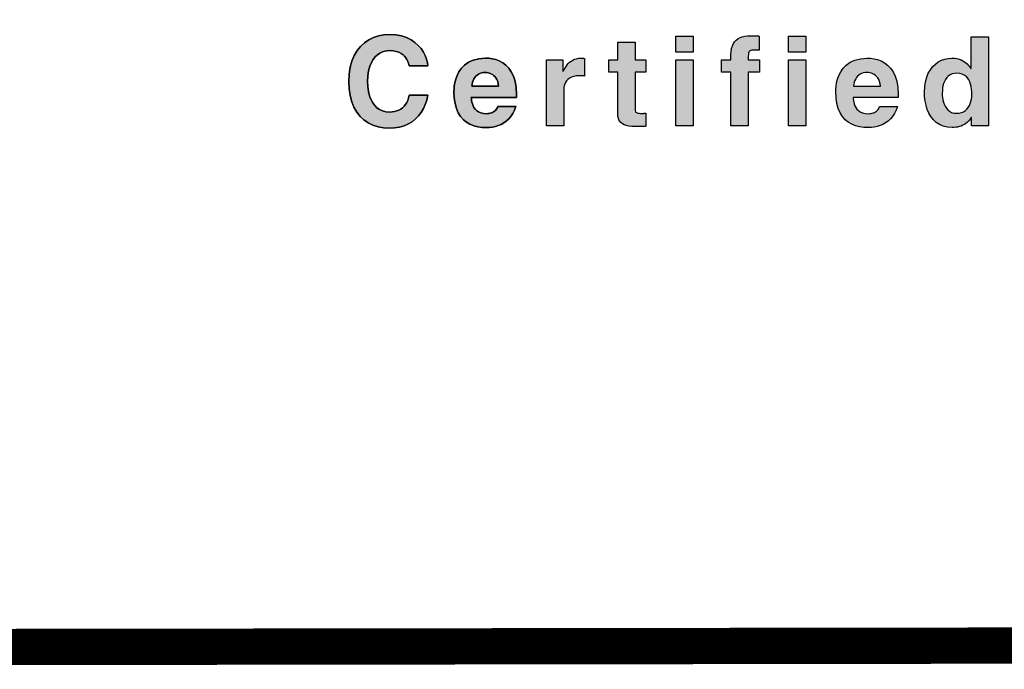
# Model space of a CAD drawing. Extents: x 0 to 910, y 0 to 607.
# Drawn here: x 839 to 866, y 25 to 43 of the extents above; entities that cross this region are included whole.
import ezdxf
from ezdxf.enums import TextEntityAlignment as Align

# ---------------------------------------------------------------- set-up
doc = ezdxf.new("R2010")
doc.units = 0
doc.header["$LTSCALE"] = 15
doc.header["$MEASUREMENT"] = 0
for name, color, linetype in [('ADA1', 7, 'CONTINUOUS'), ('PLAY', 7, 'CONTINUOUS'), ('TITLEBLOCK', 7, 'CONTINUOUS')]:
    doc.layers.add(name, color=color, linetype=linetype)
doc.styles.add('ROMANS', font='romans.shx', dxfattribs={"width": 0.83, "height": 10})
doc.styles.add('STYLE1', font='romanc', dxfattribs={"height": 5})

# ---------------------------------------------------------------- blocks, each defined once
blk = doc.blocks.new('TITLEONE')
at = {"layer": 'TITLEBLOCK', "linetype": 'Continuous'}
h = blk.add_hatch(color=256, dxfattribs=at)
h.paths.add_polyline_path([(811.116, 3.421), (811.038, 3.51), (810.946, 3.591), (810.839, 3.663), (810.715, 3.723), (810.575, 3.768), (810.419, 3.797), (810.244, 3.807), (810.089, 3.798), (809.941, 3.771), (809.802, 3.726), (809.672, 3.662), (809.552, 3.581), (809.444, 3.482), (809.35, 3.365), (809.27, 3.23), (809.205, 3.077), (809.157, 2.907), (809.128, 2.719), (809.118, 2.514), (809.127, 2.311), (809.155, 2.125), (809.201, 1.956), (809.263, 1.804), (809.341, 1.67), (809.433, 1.553), (809.539, 1.454), (809.657, 1.373), (809.787, 1.309), (809.928, 1.264), (810.078, 1.236), (810.237, 1.227), (810.385, 1.235), (810.522, 1.257), (810.649, 1.294), (810.764, 1.343), (810.868, 1.406), (810.962, 1.48), (811.045, 1.565), (811.117, 1.66), (811.179, 1.766), (811.231, 1.88), (811.272, 2.002), (811.302, 2.132), (810.79, 2.132), (810.772, 2.059), (810.748, 1.993), (810.719, 1.933), (810.685, 1.879), (810.646, 1.831), (810.602, 1.789), (810.554, 1.753), (810.501, 1.724), (810.443, 1.701), (810.382, 1.684), (810.317, 1.674), (810.248, 1.671), (810.145, 1.679), (810.052, 1.702), (809.97, 1.74), (809.897, 1.79), (809.835, 1.852), (809.781, 1.924), (809.737, 2.005), (809.701, 2.095), (809.674, 2.191), (809.655, 2.292), (809.644, 2.398), (809.64, 2.507), (809.647, 2.669), (809.668, 2.811), (809.7, 2.933), (809.743, 3.037), (809.794, 3.124), (809.852, 3.195), (809.915, 3.252), (809.981, 3.296), (810.049, 3.327), (810.117, 3.348), (810.184, 3.36), (810.248, 3.364), (810.346, 3.358), (810.432, 3.343), (810.505, 3.318), (810.567, 3.287), (810.619, 3.249), (810.662, 3.207), (810.697, 3.162), (810.725, 3.116), (810.748, 3.069), (810.765, 3.023), (810.779, 2.98), (810.79, 2.941), (811.302, 2.941), (811.29, 3.034), (811.265, 3.13), (811.229, 3.229), (811.179, 3.326)])
h.paths.add_polyline_path([(813.707, 2.518), (813.662, 2.662), (813.604, 2.783), (813.533, 2.884), (813.453, 2.967), (813.366, 3.031), (813.273, 3.081), (813.177, 3.116), (813.08, 3.139), (812.984, 3.152), (812.892, 3.156), (812.708, 3.142), (812.552, 3.103), (812.421, 3.043), (812.313, 2.966), (812.226, 2.877), (812.159, 2.778), (812.108, 2.676), (812.071, 2.573), (812.046, 2.473), (812.031, 2.381), (812.024, 2.301), (812.022, 2.237), (812.03, 2.061), (812.053, 1.904), (812.091, 1.767), (812.142, 1.648), (812.206, 1.546), (812.282, 1.46), (812.368, 1.391), (812.464, 1.336), (812.569, 1.294), (812.681, 1.266), (812.801, 1.249), (812.926, 1.244), (813.005, 1.247), (813.084, 1.257), (813.164, 1.273), (813.243, 1.298), (813.32, 1.33), (813.395, 1.37), (813.465, 1.42), (813.531, 1.48), (813.591, 1.549), (813.643, 1.63), (813.689, 1.721), (813.725, 1.824), (813.233, 1.824), (813.222, 1.793), (813.207, 1.765), (813.188, 1.739), (813.167, 1.715), (813.142, 1.695), (813.116, 1.677), (813.087, 1.662), (813.057, 1.649), (813.025, 1.639), (812.993, 1.632), (812.96, 1.628), (812.926, 1.626), (812.837, 1.633), (812.762, 1.65), (812.699, 1.677), (812.647, 1.711), (812.606, 1.752), (812.573, 1.797), (812.549, 1.845), (812.531, 1.894), (812.518, 1.943), (812.509, 1.99), (812.504, 2.033), (812.5, 2.07), (813.745, 2.07), (813.745, 2.156), (813.735, 2.349)])
h.paths.add_polyline_path([(812.513, 2.381), (812.522, 2.438), (812.535, 2.492), (812.551, 2.541), (812.572, 2.586), (812.596, 2.626), (812.625, 2.662), (812.658, 2.692), (812.695, 2.717), (812.736, 2.737), (812.781, 2.751), (812.831, 2.76), (812.885, 2.763), (812.924, 2.761), (812.964, 2.755), (813.004, 2.745), (813.043, 2.729), (813.081, 2.708), (813.117, 2.682), (813.15, 2.649), (813.18, 2.61), (813.206, 2.564), (813.228, 2.511), (813.244, 2.45), (813.254, 2.381)], flags=16)
h = blk.add_hatch(color=256, dxfattribs=at)
h.paths.add_polyline_path([(814.571, 3.108), (815.028, 3.108), (815.028, 2.794), (815.035, 2.794), (815.06, 2.84), (815.086, 2.885), (815.114, 2.928), (815.144, 2.969), (815.176, 3.008), (815.212, 3.044), (815.252, 3.075), (815.297, 3.103), (815.347, 3.125), (815.402, 3.142), (815.464, 3.152), (815.533, 3.156), (815.541, 3.155), (815.549, 3.155), (815.556, 3.155), (815.564, 3.155), (815.572, 3.154), (815.579, 3.153), (815.587, 3.153), (815.595, 3.152), (815.602, 3.151), (815.61, 3.15), (815.618, 3.15), (815.625, 3.149), (815.625, 2.664), (815.615, 2.666), (815.604, 2.667), (815.593, 2.668), (815.582, 2.669), (815.57, 2.67), (815.558, 2.67), (815.547, 2.67), (815.535, 2.671), (815.523, 2.671), (815.512, 2.671), (815.5, 2.671), (815.489, 2.671), (815.402, 2.666), (815.327, 2.653), (815.263, 2.631), (815.209, 2.603), (815.165, 2.569), (815.129, 2.53), (815.101, 2.486), (815.08, 2.439), (815.065, 2.39), (815.055, 2.339), (815.05, 2.288), (815.049, 2.237), (815.049, 1.292), (814.571, 1.292)])
h.paths.add_polyline_path([(817.017, 3.108), (817.314, 3.108), (817.314, 2.766), (817.017, 2.766), (817.017, 1.78), (817.017, 1.755), (817.018, 1.732), (817.02, 1.712), (817.025, 1.695), (817.032, 1.68), (817.043, 1.667), (817.057, 1.656), (817.077, 1.648), (817.102, 1.641), (817.132, 1.637), (817.17, 1.634), (817.215, 1.633), (817.222, 1.633), (817.23, 1.634), (817.238, 1.634), (817.246, 1.634), (817.255, 1.635), (817.263, 1.635), (817.271, 1.636), (817.28, 1.637), (817.288, 1.638), (817.297, 1.638), (817.305, 1.639), (817.314, 1.64), (817.314, 1.278), (817.295, 1.277), (817.276, 1.277), (817.257, 1.276), (817.239, 1.275), (817.22, 1.274), (817.201, 1.274), (817.182, 1.273), (817.163, 1.272), (817.145, 1.272), (817.126, 1.272), (817.107, 1.272), (817.088, 1.271), (817.027, 1.271), (816.931, 1.275), (816.847, 1.284), (816.776, 1.3), (816.717, 1.321), (816.668, 1.348), (816.628, 1.379), (816.597, 1.416), (816.574, 1.458), (816.557, 1.503), (816.546, 1.553), (816.541, 1.607), (816.539, 1.664), (816.539, 2.766), (816.293, 2.766), (816.293, 3.108), (816.539, 3.108), (816.539, 3.599), (817.017, 3.599)])
h.paths.add_polyline_path([(818.62, 3.108), (818.62, 1.292), (818.142, 1.292), (818.142, 3.108)])
h.paths.add_polyline_path([(818.62, 3.323), (818.142, 3.323), (818.142, 3.767), (818.62, 3.767)])
h.paths.add_polyline_path([(820.141, 1.292), (819.663, 1.292), (819.663, 2.766), (819.401, 2.766), (819.401, 3.108), (819.663, 3.108), (819.663, 3.255), (819.668, 3.344), (819.68, 3.423), (819.701, 3.494), (819.729, 3.556), (819.764, 3.609), (819.807, 3.655), (819.856, 3.692), (819.912, 3.722), (819.974, 3.745), (820.043, 3.761), (820.117, 3.77), (820.196, 3.773), (820.229, 3.773), (820.26, 3.773), (820.288, 3.773), (820.313, 3.772), (820.335, 3.772), (820.356, 3.771), (820.374, 3.771), (820.391, 3.77), (820.406, 3.769), (820.419, 3.768), (820.431, 3.767), (820.442, 3.767), (820.442, 3.381), (820.309, 3.381), (820.271, 3.38), (820.239, 3.376), (820.213, 3.37), (820.192, 3.362), (820.176, 3.351), (820.163, 3.336), (820.154, 3.319), (820.148, 3.298), (820.144, 3.274), (820.142, 3.247), (820.141, 3.215), (820.141, 3.179), (820.141, 3.108), (820.452, 3.108), (820.452, 2.766), (820.141, 2.766)])
h.paths.add_polyline_path([(821.727, 3.323), (821.25, 3.323), (821.25, 3.767), (821.727, 3.767)])
h.paths.add_polyline_path([(821.727, 3.108), (821.727, 1.292), (821.25, 1.292), (821.25, 3.108)])
h.paths.add_polyline_path([(824.256, 1.824), (824.219, 1.721), (824.174, 1.63), (824.121, 1.549), (824.062, 1.48), (823.996, 1.42), (823.926, 1.37), (823.851, 1.33), (823.774, 1.298), (823.695, 1.273), (823.615, 1.257), (823.536, 1.247), (823.457, 1.244), (823.332, 1.249), (823.212, 1.266), (823.1, 1.294), (822.995, 1.336), (822.899, 1.391), (822.813, 1.46), (822.737, 1.546), (822.673, 1.648), (822.622, 1.767), (822.584, 1.904), (822.561, 2.061), (822.553, 2.237), (822.554, 2.301), (822.562, 2.381), (822.577, 2.473), (822.601, 2.573), (822.638, 2.676), (822.69, 2.778), (822.757, 2.877), (822.844, 2.966), (822.951, 3.043), (823.082, 3.103), (823.239, 3.142), (823.423, 3.156), (823.515, 3.152), (823.611, 3.139), (823.707, 3.116), (823.803, 3.081), (823.896, 3.031), (823.984, 2.967), (824.064, 2.884), (824.135, 2.783), (824.193, 2.662), (824.238, 2.518), (824.266, 2.349), (824.276, 2.156), (824.276, 2.07), (823.03, 2.07), (823.034, 2.033), (823.04, 1.99), (823.049, 1.943), (823.061, 1.894), (823.08, 1.845), (823.104, 1.797), (823.137, 1.752), (823.178, 1.711), (823.23, 1.677), (823.292, 1.65), (823.368, 1.633), (823.457, 1.626), (823.49, 1.628), (823.523, 1.632), (823.556, 1.639), (823.588, 1.649), (823.618, 1.662), (823.646, 1.677), (823.673, 1.695), (823.698, 1.715), (823.719, 1.739), (823.738, 1.765), (823.753, 1.793), (823.764, 1.824)])
h.paths.add_polyline_path([(823.785, 2.381), (823.775, 2.45), (823.759, 2.511), (823.737, 2.564), (823.711, 2.61), (823.681, 2.649), (823.648, 2.682), (823.612, 2.708), (823.574, 2.729), (823.535, 2.745), (823.495, 2.755), (823.455, 2.761), (823.416, 2.763), (823.362, 2.76), (823.312, 2.751), (823.267, 2.737), (823.226, 2.717), (823.189, 2.692), (823.156, 2.662), (823.127, 2.626), (823.103, 2.586), (823.082, 2.541), (823.065, 2.492), (823.053, 2.438), (823.044, 2.381)], flags=16)
h.paths.add_polyline_path([(826.764, 1.292), (826.296, 1.292), (826.296, 1.521), (826.289, 1.521), (826.258, 1.472), (826.224, 1.429), (826.186, 1.391), (826.145, 1.358), (826.102, 1.33), (826.057, 1.306), (826.01, 1.286), (825.962, 1.27), (825.913, 1.259), (825.863, 1.25), (825.813, 1.246), (825.764, 1.244), (825.635, 1.254), (825.52, 1.282), (825.417, 1.327), (825.326, 1.387), (825.247, 1.46), (825.179, 1.545), (825.123, 1.641), (825.078, 1.746), (825.043, 1.858), (825.018, 1.975), (825.004, 2.096), (824.999, 2.22), (825.006, 2.371), (825.027, 2.508), (825.061, 2.631), (825.106, 2.742), (825.162, 2.839), (825.227, 2.923), (825.3, 2.995), (825.38, 3.053), (825.467, 3.098), (825.559, 3.13), (825.655, 3.149), (825.753, 3.156), (825.827, 3.152), (825.894, 3.143), (825.955, 3.128), (826.01, 3.108), (826.059, 3.084), (826.103, 3.057), (826.143, 3.028), (826.178, 2.997), (826.208, 2.966), (826.235, 2.934), (826.259, 2.902), (826.279, 2.872), (826.286, 2.872), (826.286, 3.743), (826.764, 3.743)])
h.paths.add_polyline_path([(825.883, 1.637), (825.955, 1.642), (826.02, 1.657), (826.077, 1.68), (826.128, 1.712), (826.172, 1.751), (826.209, 1.797), (826.239, 1.848), (826.264, 1.904), (826.283, 1.964), (826.296, 2.027), (826.304, 2.092), (826.306, 2.159), (826.305, 2.231), (826.299, 2.303), (826.288, 2.373), (826.273, 2.439), (826.252, 2.502), (826.224, 2.56), (826.19, 2.611), (826.149, 2.656), (826.099, 2.692), (826.041, 2.719), (825.974, 2.737), (825.897, 2.743), (825.825, 2.737), (825.761, 2.721), (825.705, 2.696), (825.657, 2.662), (825.615, 2.62), (825.58, 2.572), (825.551, 2.517), (825.528, 2.458), (825.511, 2.394), (825.5, 2.327), (825.493, 2.257), (825.491, 2.186), (825.492, 2.13), (825.498, 2.071), (825.509, 2.01), (825.524, 1.948), (825.545, 1.888), (825.572, 1.831), (825.605, 1.778), (825.645, 1.731), (825.692, 1.692), (825.747, 1.662), (825.811, 1.643)], flags=16)
at = {"layer": 'TITLEBLOCK', "const_width": 1}
blk.add_lwpolyline([(842.672, 40.013), (0, 40.013, 0.414214), (-13.188, 26.825), (-13.188, 0, 0.414214), (0, -13.188), (717.336, -13.188), (829.487, -13.031, 0.414214), (842.672, 0.154), (842.672, 527.569, 0.414214), (829.487, 540.754), (750.375, 540.754, 0.414214), (737.189, 527.569), (737.189, 53.2, 0.478308), (748.852, 43.798), (842.672, 43.798)], format="xyb", dxfattribs=at)
at = {"layer": 'TITLEBLOCK'}
for points in [[(811.116, 3.421), (811.038, 3.51), (810.946, 3.591), (810.839, 3.663), (810.715, 3.723), (810.575, 3.768), (810.419, 3.797), (810.244, 3.807), (810.089, 3.798), (809.941, 3.771), (809.802, 3.726), (809.672, 3.662), (809.552, 3.581), (809.444, 3.482), (809.35, 3.365), (809.27, 3.23), (809.205, 3.077), (809.157, 2.907), (809.128, 2.719), (809.118, 2.514), (809.127, 2.311), (809.155, 2.125), (809.201, 1.956), (809.263, 1.804), (809.341, 1.67), (809.433, 1.553), (809.539, 1.454), (809.657, 1.373), (809.787, 1.309), (809.928, 1.264), (810.078, 1.236), (810.237, 1.227), (810.385, 1.235), (810.522, 1.257), (810.649, 1.294), (810.764, 1.343), (810.868, 1.406), (810.962, 1.48), (811.045, 1.565), (811.117, 1.66), (811.179, 1.766), (811.231, 1.88), (811.272, 2.002), (811.302, 2.132), (810.79, 2.132), (810.772, 2.059), (810.748, 1.993), (810.719, 1.933), (810.685, 1.879), (810.646, 1.831), (810.602, 1.789), (810.554, 1.753), (810.501, 1.724), (810.443, 1.701), (810.382, 1.684), (810.317, 1.674), (810.248, 1.671), (810.145, 1.679), (810.052, 1.702), (809.97, 1.74), (809.897, 1.79), (809.835, 1.852), (809.781, 1.924), (809.737, 2.005), (809.701, 2.095), (809.674, 2.191), (809.655, 2.292), (809.644, 2.398), (809.64, 2.507), (809.647, 2.669), (809.668, 2.811), (809.7, 2.933), (809.743, 3.037), (809.794, 3.124), (809.852, 3.195), (809.915, 3.252), (809.981, 3.296), (810.049, 3.327), (810.117, 3.348), (810.184, 3.36), (810.248, 3.364), (810.346, 3.358), (810.432, 3.343), (810.505, 3.318), (810.567, 3.287), (810.619, 3.249), (810.662, 3.207), (810.697, 3.162), (810.725, 3.116), (810.748, 3.069), (810.765, 3.023), (810.779, 2.98), (810.79, 2.941), (811.302, 2.941), (811.29, 3.034), (811.265, 3.13), (811.229, 3.229), (811.179, 3.326)], [(810.79, 2.941), (810.779, 2.98), (810.765, 3.023), (810.748, 3.069), (810.725, 3.116), (810.697, 3.162), (810.662, 3.207), (810.619, 3.249), (810.567, 3.287), (810.505, 3.318), (810.432, 3.343), (810.346, 3.358), (810.248, 3.364), (810.184, 3.36), (810.117, 3.348), (810.049, 3.327), (809.981, 3.296), (809.915, 3.252), (809.852, 3.195), (809.794, 3.124), (809.743, 3.037), (809.7, 2.933), (809.668, 2.811), (809.647, 2.669), (809.64, 2.507), (809.644, 2.398), (809.655, 2.292), (809.674, 2.191), (809.701, 2.095), (809.737, 2.005), (809.781, 1.924), (809.835, 1.852), (809.897, 1.79), (809.97, 1.74), (810.052, 1.702), (810.145, 1.679), (810.248, 1.671), (810.317, 1.674), (810.382, 1.684), (810.443, 1.701), (810.501, 1.724), (810.554, 1.753), (810.602, 1.789), (810.646, 1.831), (810.685, 1.879), (810.719, 1.933), (810.748, 1.993), (810.772, 2.059), (810.79, 2.132), (811.302, 2.132), (811.272, 2.002), (811.231, 1.88), (811.179, 1.766), (811.117, 1.66), (811.045, 1.565), (810.962, 1.48), (810.868, 1.406), (810.764, 1.343), (810.649, 1.294), (810.522, 1.257), (810.385, 1.235), (810.237, 1.227), (810.078, 1.236), (809.928, 1.264), (809.787, 1.309), (809.657, 1.373), (809.539, 1.454), (809.433, 1.553), (809.341, 1.67), (809.263, 1.804), (809.201, 1.956), (809.155, 2.125), (809.127, 2.311), (809.118, 2.514), (809.128, 2.719), (809.157, 2.907), (809.205, 3.077), (809.27, 3.23), (809.35, 3.365), (809.444, 3.482), (809.552, 3.581), (809.672, 3.662), (809.802, 3.726), (809.941, 3.771), (810.089, 3.798), (810.244, 3.807), (810.419, 3.797), (810.575, 3.768), (810.715, 3.723), (810.839, 3.663), (810.946, 3.591), (811.038, 3.51), (811.116, 3.421), (811.179, 3.326), (811.229, 3.229), (811.265, 3.13), (811.29, 3.034), (811.302, 2.941)], [(817.017, 3.108), (817.314, 3.108), (817.314, 2.766), (817.017, 2.766), (817.017, 1.78), (817.017, 1.755), (817.018, 1.732), (817.02, 1.712), (817.025, 1.695), (817.032, 1.68), (817.043, 1.667), (817.057, 1.656), (817.077, 1.648), (817.102, 1.641), (817.132, 1.637), (817.17, 1.634), (817.215, 1.633), (817.222, 1.633), (817.23, 1.634), (817.238, 1.634), (817.246, 1.634), (817.255, 1.635), (817.263, 1.635), (817.271, 1.636), (817.28, 1.637), (817.288, 1.638), (817.297, 1.638), (817.305, 1.639), (817.314, 1.64), (817.314, 1.278), (817.295, 1.277), (817.276, 1.277), (817.257, 1.276), (817.239, 1.275), (817.22, 1.274), (817.201, 1.274), (817.182, 1.273), (817.163, 1.272), (817.145, 1.272), (817.126, 1.272), (817.107, 1.272), (817.088, 1.271), (817.027, 1.271), (816.931, 1.275), (816.847, 1.284), (816.776, 1.3), (816.717, 1.321), (816.668, 1.348), (816.628, 1.379), (816.597, 1.416), (816.574, 1.458), (816.557, 1.503), (816.546, 1.553), (816.541, 1.607), (816.539, 1.664), (816.539, 2.766), (816.293, 2.766), (816.293, 3.108), (816.539, 3.108), (816.539, 3.599), (817.017, 3.599)], [(818.62, 3.323), (818.142, 3.323), (818.142, 3.767), (818.62, 3.767)], [(820.141, 1.292), (819.663, 1.292), (819.663, 2.766), (819.401, 2.766), (819.401, 3.108), (819.663, 3.108), (819.663, 3.255), (819.668, 3.344), (819.68, 3.423), (819.701, 3.494), (819.729, 3.556), (819.764, 3.609), (819.807, 3.655), (819.856, 3.692), (819.912, 3.722), (819.974, 3.745), (820.043, 3.761), (820.117, 3.77), (820.196, 3.773), (820.229, 3.773), (820.26, 3.773), (820.288, 3.773), (820.313, 3.772), (820.335, 3.772), (820.356, 3.771), (820.374, 3.771), (820.391, 3.77), (820.406, 3.769), (820.419, 3.768), (820.431, 3.767), (820.442, 3.767), (820.442, 3.381), (820.309, 3.381), (820.271, 3.38), (820.239, 3.376), (820.213, 3.37), (820.192, 3.362), (820.176, 3.351), (820.163, 3.336), (820.154, 3.319), (820.148, 3.298), (820.144, 3.274), (820.142, 3.247), (820.141, 3.215), (820.141, 3.179), (820.141, 3.108), (820.452, 3.108), (820.452, 2.766), (820.141, 2.766)], [(821.727, 3.323), (821.25, 3.323), (821.25, 3.767), (821.727, 3.767)], [(826.764, 1.292), (826.296, 1.292), (826.296, 1.521), (826.289, 1.521), (826.258, 1.472), (826.224, 1.429), (826.186, 1.391), (826.145, 1.358), (826.102, 1.33), (826.057, 1.306), (826.01, 1.286), (825.962, 1.27), (825.913, 1.259), (825.863, 1.25), (825.813, 1.246), (825.764, 1.244), (825.635, 1.254), (825.52, 1.282), (825.417, 1.327), (825.326, 1.387), (825.247, 1.46), (825.179, 1.545), (825.123, 1.641), (825.078, 1.746), (825.043, 1.858), (825.018, 1.975), (825.004, 2.096), (824.999, 2.22), (825.006, 2.371), (825.027, 2.508), (825.061, 2.631), (825.106, 2.742), (825.162, 2.839), (825.227, 2.923), (825.3, 2.995), (825.38, 3.053), (825.467, 3.098), (825.559, 3.13), (825.655, 3.149), (825.753, 3.156), (825.827, 3.152), (825.894, 3.143), (825.955, 3.128), (826.01, 3.108), (826.059, 3.084), (826.103, 3.057), (826.143, 3.028), (826.178, 2.997), (826.208, 2.966), (826.235, 2.934), (826.259, 2.902), (826.279, 2.872), (826.286, 2.872), (826.286, 3.743), (826.764, 3.743)], [(813.707, 2.518), (813.662, 2.662), (813.604, 2.783), (813.533, 2.884), (813.453, 2.967), (813.366, 3.031), (813.273, 3.081), (813.177, 3.116), (813.08, 3.139), (812.984, 3.152), (812.892, 3.156), (812.708, 3.142), (812.552, 3.103), (812.421, 3.043), (812.313, 2.966), (812.226, 2.877), (812.159, 2.778), (812.108, 2.676), (812.071, 2.573), (812.046, 2.473), (812.031, 2.381), (812.024, 2.301), (812.022, 2.237), (812.03, 2.061), (812.053, 1.904), (812.091, 1.767), (812.142, 1.648), (812.206, 1.546), (812.282, 1.46), (812.368, 1.391), (812.464, 1.336), (812.569, 1.294), (812.681, 1.266), (812.801, 1.249), (812.926, 1.244), (813.005, 1.247), (813.084, 1.257), (813.164, 1.273), (813.243, 1.298), (813.32, 1.33), (813.395, 1.37), (813.465, 1.42), (813.531, 1.48), (813.591, 1.549), (813.643, 1.63), (813.689, 1.721), (813.725, 1.824), (813.233, 1.824), (813.222, 1.793), (813.207, 1.765), (813.188, 1.739), (813.167, 1.715), (813.142, 1.695), (813.116, 1.677), (813.087, 1.662), (813.057, 1.649), (813.025, 1.639), (812.993, 1.632), (812.96, 1.628), (812.926, 1.626), (812.837, 1.633), (812.762, 1.65), (812.699, 1.677), (812.647, 1.711), (812.606, 1.752), (812.573, 1.797), (812.549, 1.845), (812.531, 1.894), (812.518, 1.943), (812.509, 1.99), (812.504, 2.033), (812.5, 2.07), (813.745, 2.07), (813.745, 2.156), (813.735, 2.349)], [(813.725, 1.824), (813.689, 1.721), (813.643, 1.63), (813.591, 1.549), (813.531, 1.48), (813.465, 1.42), (813.395, 1.37), (813.32, 1.33), (813.243, 1.298), (813.164, 1.273), (813.084, 1.257), (813.005, 1.247), (812.926, 1.244), (812.801, 1.249), (812.681, 1.266), (812.569, 1.294), (812.464, 1.336), (812.368, 1.391), (812.282, 1.46), (812.206, 1.546), (812.142, 1.648), (812.091, 1.767), (812.053, 1.904), (812.03, 2.061), (812.022, 2.237), (812.024, 2.301), (812.031, 2.381), (812.046, 2.473), (812.071, 2.573), (812.108, 2.676), (812.159, 2.778), (812.226, 2.877), (812.313, 2.966), (812.421, 3.043), (812.552, 3.103), (812.708, 3.142), (812.892, 3.156), (812.984, 3.152), (813.08, 3.139), (813.177, 3.116), (813.273, 3.081), (813.366, 3.031), (813.453, 2.967), (813.533, 2.884), (813.604, 2.783), (813.662, 2.662), (813.707, 2.518), (813.735, 2.349), (813.745, 2.156), (813.745, 2.07), (812.5, 2.07), (812.504, 2.033), (812.509, 1.99), (812.518, 1.943), (812.531, 1.894), (812.549, 1.845), (812.573, 1.797), (812.606, 1.752), (812.647, 1.711), (812.699, 1.677), (812.762, 1.65), (812.837, 1.633), (812.926, 1.626), (812.96, 1.628), (812.993, 1.632), (813.025, 1.639), (813.057, 1.649), (813.087, 1.662), (813.116, 1.677), (813.142, 1.695), (813.167, 1.715), (813.188, 1.739), (813.207, 1.765), (813.222, 1.793), (813.233, 1.824)], [(814.571, 3.108), (815.028, 3.108), (815.028, 2.794), (815.035, 2.794), (815.06, 2.84), (815.086, 2.885), (815.114, 2.928), (815.144, 2.969), (815.176, 3.008), (815.212, 3.044), (815.252, 3.075), (815.297, 3.103), (815.347, 3.125), (815.402, 3.142), (815.464, 3.152), (815.533, 3.156), (815.541, 3.155), (815.549, 3.155), (815.556, 3.155), (815.564, 3.155), (815.572, 3.154), (815.579, 3.153), (815.587, 3.153), (815.595, 3.152), (815.602, 3.151), (815.61, 3.15), (815.618, 3.15), (815.625, 3.149), (815.625, 2.664), (815.615, 2.666), (815.604, 2.667), (815.593, 2.668), (815.582, 2.669), (815.57, 2.67), (815.558, 2.67), (815.547, 2.67), (815.535, 2.671), (815.523, 2.671), (815.512, 2.671), (815.5, 2.671), (815.489, 2.671), (815.402, 2.666), (815.327, 2.653), (815.263, 2.631), (815.209, 2.603), (815.165, 2.569), (815.129, 2.53), (815.101, 2.486), (815.08, 2.439), (815.065, 2.39), (815.055, 2.339), (815.05, 2.288), (815.049, 2.237), (815.049, 1.292), (814.571, 1.292)], [(818.62, 3.108), (818.62, 1.292), (818.142, 1.292), (818.142, 3.108)], [(821.727, 3.108), (821.727, 1.292), (821.25, 1.292), (821.25, 3.108)], [(824.256, 1.824), (824.219, 1.721), (824.174, 1.63), (824.121, 1.549), (824.062, 1.48), (823.996, 1.42), (823.926, 1.37), (823.851, 1.33), (823.774, 1.298), (823.695, 1.273), (823.615, 1.257), (823.536, 1.247), (823.457, 1.244), (823.332, 1.249), (823.212, 1.266), (823.1, 1.294), (822.995, 1.336), (822.899, 1.391), (822.813, 1.46), (822.737, 1.546), (822.673, 1.648), (822.622, 1.767), (822.584, 1.904), (822.561, 2.061), (822.553, 2.237), (822.554, 2.301), (822.562, 2.381), (822.577, 2.473), (822.601, 2.573), (822.638, 2.676), (822.69, 2.778), (822.757, 2.877), (822.844, 2.966), (822.951, 3.043), (823.082, 3.103), (823.239, 3.142), (823.423, 3.156), (823.515, 3.152), (823.611, 3.139), (823.707, 3.116), (823.803, 3.081), (823.896, 3.031), (823.984, 2.967), (824.064, 2.884), (824.135, 2.783), (824.193, 2.662), (824.238, 2.518), (824.266, 2.349), (824.276, 2.156), (824.276, 2.07), (823.03, 2.07), (823.034, 2.033), (823.04, 1.99), (823.049, 1.943), (823.061, 1.894), (823.08, 1.845), (823.104, 1.797), (823.137, 1.752), (823.178, 1.711), (823.23, 1.677), (823.292, 1.65), (823.368, 1.633), (823.457, 1.626), (823.49, 1.628), (823.523, 1.632), (823.556, 1.639), (823.588, 1.649), (823.618, 1.662), (823.646, 1.677), (823.673, 1.695), (823.698, 1.715), (823.719, 1.739), (823.738, 1.765), (823.753, 1.793), (823.764, 1.824)], [(812.513, 2.381), (812.522, 2.438), (812.535, 2.492), (812.551, 2.541), (812.572, 2.586), (812.596, 2.626), (812.625, 2.662), (812.658, 2.692), (812.695, 2.717), (812.736, 2.737), (812.781, 2.751), (812.831, 2.76), (812.885, 2.763), (812.924, 2.761), (812.964, 2.755), (813.004, 2.745), (813.043, 2.729), (813.081, 2.708), (813.117, 2.682), (813.15, 2.649), (813.18, 2.61), (813.206, 2.564), (813.228, 2.511), (813.244, 2.45), (813.254, 2.381)], [(813.254, 2.381), (813.244, 2.45), (813.228, 2.511), (813.206, 2.564), (813.18, 2.61), (813.15, 2.649), (813.117, 2.682), (813.081, 2.708), (813.043, 2.729), (813.004, 2.745), (812.964, 2.755), (812.924, 2.761), (812.885, 2.763), (812.831, 2.76), (812.781, 2.751), (812.736, 2.737), (812.695, 2.717), (812.658, 2.692), (812.625, 2.662), (812.596, 2.626), (812.572, 2.586), (812.551, 2.541), (812.535, 2.492), (812.522, 2.438), (812.513, 2.381)], [(823.785, 2.381), (823.775, 2.45), (823.759, 2.511), (823.737, 2.564), (823.711, 2.61), (823.681, 2.649), (823.648, 2.682), (823.612, 2.708), (823.574, 2.729), (823.535, 2.745), (823.495, 2.755), (823.455, 2.761), (823.416, 2.763), (823.362, 2.76), (823.312, 2.751), (823.267, 2.737), (823.226, 2.717), (823.189, 2.692), (823.156, 2.662), (823.127, 2.626), (823.103, 2.586), (823.082, 2.541), (823.065, 2.492), (823.053, 2.438), (823.044, 2.381)], [(825.883, 1.637), (825.955, 1.642), (826.02, 1.657), (826.077, 1.68), (826.128, 1.712), (826.172, 1.751), (826.209, 1.797), (826.239, 1.848), (826.264, 1.904), (826.283, 1.964), (826.296, 2.027), (826.304, 2.092), (826.306, 2.159), (826.305, 2.231), (826.299, 2.303), (826.288, 2.373), (826.273, 2.439), (826.252, 2.502), (826.224, 2.56), (826.19, 2.611), (826.149, 2.656), (826.099, 2.692), (826.041, 2.719), (825.974, 2.737), (825.897, 2.743), (825.825, 2.737), (825.761, 2.721), (825.705, 2.696), (825.657, 2.662), (825.615, 2.62), (825.58, 2.572), (825.551, 2.517), (825.528, 2.458), (825.511, 2.394), (825.5, 2.327), (825.493, 2.257), (825.491, 2.186), (825.492, 2.13), (825.498, 2.071), (825.509, 2.01), (825.524, 1.948), (825.545, 1.888), (825.572, 1.831), (825.605, 1.778), (825.645, 1.731), (825.692, 1.692), (825.747, 1.662), (825.811, 1.643)]]:
    blk.add_lwpolyline(points, close=True, dxfattribs=at)
at = {"layer": 'ADA1', "style": 'ROMANS', "width": 0.83}
for tag, p in [('TELEV', (102.608, 80.53)), ('TACR', (159.64, 73.45)), ('TACRR', (206.655, 73.45)), ('TACT', (159.505, 66.147)), ('TACTR', (206.655, 66.147)), ('TGL', (159.505, 58.553)), ('TGLR', (206.607, 58.553)), ('TDTGL', (159.64, 51.719)), ('DTGLR', (206.655, 51.462))]:
    blk.add_attdef(tag, p, '', height=4.275, dxfattribs=at)
at = {"layer": 'PLAY', "style": 'ROMANS', "width": 0.83}
blk.add_attdef('YEARS', text='', height=2.933, dxfattribs=at).set_placement((799.059, 351.529), align=Align.MIDDLE)
blk.add_attdef('YR/MO', (806.592, 350.129), '', height=2.999, dxfattribs=at)
at = {"layer": 'TITLEBLOCK', "style": 'ROMANS'}
for tag, p, height, width in [('INTLS', (783.623, 109.088), 3.884, 0.825), ('COPYRIGHT_DATE', (787.97, 102.346), 2.862, 0.83)]:
    blk.add_attdef(tag, p, '', height=height, dxfattribs=dict(at, width=width))
at = {"layer": 'TITLEBLOCK', "style": 'ROMANS', "width": 0.83}
for tag, p in [('DATE', (754.258, 77.862)), ('DWG', (788.415, 77.651)), ('INITIALS', (826.362, 77.363)), ('DATE', (754.421, 70.187)), ('DWG', (788.415, 69.976)), ('INITIALS', (826.362, 69.689)), ('DATE', (754.421, 62.614)), ('DWG', (788.415, 62.403)), ('INITIALS', (826.362, 62.116))]:
    blk.add_attdef(tag, text='', height=3.2, dxfattribs=at).set_placement(p, align=Align.MIDDLE)
at = {"layer": 'TITLEBLOCK', "style": 'STYLE1', "flags": 4}
for tag, height, p in [('PROJ1', 5.865, (394.918, 23.89)), ('REP1', 5.876, (554.954, 23.938)), ('SYS', 4.887, (676.828, 22.221)), ('REP2', 5.876, (554.954, 13.707)), ('PROJ2', 5.865, (394.918, 13.525)), ('REPCONTACT', 5.219, (554.954, 4.374)), ('LOCATION', 4.887, (394.918, 3.84)), ('NUMBER', 4.887, (676.033, -2.165))]:
    blk.add_attdef(tag, text='', height=height, dxfattribs=at).set_placement(p, align=Align.MIDDLE)

msp = doc.modelspace()

# ---------------------------------------------------------------- block references
at = {"layer": 'TITLEBLOCK'}
msp.add_blockref('TITLEONE', (39, 39), dxfattribs=at)

doc.saveas('drawing.dxf')
